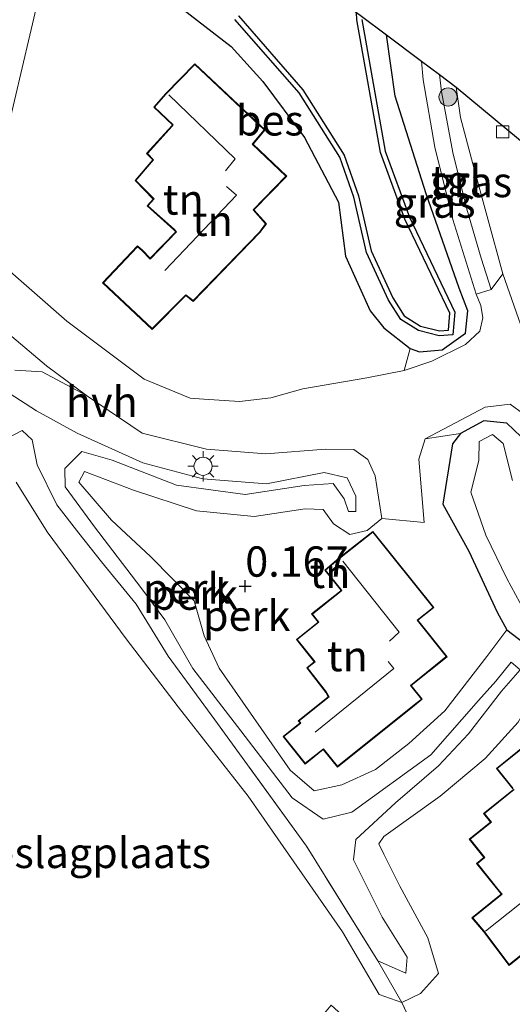
# Model space of a CAD drawing. Units: metres. Extents: x 20000 to 26205, y 387499 to 393752.
# Drawn here: x 21948 to 21989, y 392642 to 392723 of the extents above; entities that cross this region are included whole.
import ezdxf
from ezdxf.enums import TextEntityAlignment as Align

# ---------------------------------------------------------------- set-up
doc = ezdxf.new("R2010")
doc.units = ezdxf.units.M
doc.linetypes.add('IE-TERREINAFSCHEIDING', pattern=[10, 8, -2])
doc.layers.get('0').update_dxf_attribs({"lineweight": 25})
for name, color, linetype, lineweight in [('B-ME-AL-OVERIG-GV-B6', 7, 'BV-GELEIDERAIL', 18), ('B-ME-GR-BOOM-S-B1', 93, 'Continuous', 18), ('B-ME-GW-KRUINLIJN-L-B1', 93, 'Continuous', 18), ('B-ME-GW-TEENLIJN-L-B1', 93, 'Continuous', 18), ('B-ME-IE-GRASLAND-GV-B6', 93, 'Continuous', 18), ('B-ME-IE-GRONDWERKLIJN-GROND_INGERICHT-GV-B6', 253, 'Continuous', 18), ('B-ME-IE-MEUBILAIR_WEGMEUBILAIR-LICHTMAST-S-B1', 8, 'Continuous', 18), ('B-ME-IE-TERREINAFSCHEIDING-RASTERHEKWERK-L-B1', 8, 'IE-TERREINAFSCHEIDING', 18), ('B-ME-KG-KADASTRAAL-DAKRAND-L-B1', 13, 'Continuous', 18), ('B-ME-KG-KADASTRAAL-NOKLIJN-L-B1', 13, 'Continuous', 18), ('B-ME-OG-WATER-GV-B6', 153, 'Continuous', 18), ('B-ME-VH-VERH_SOORT-BITUMEN-GV-B6', 8, 'IE-TERREINAFSCHEIDING-NATUURLIJK-HOUTWAL', 18), ('B-ME-VH-VERH_SOORT-HALF_VERHARDING-GV-B6', 8, 'IE-TERREINAFSCHEIDING-NATUURLIJK-HOUTWAL', 18), ('B-ME-VH-VERH_SOORT-TEGELS-GV-B6', 8, 'Continuous', 18), ('B-ME-VV-KOLK-S-B1', 8, 'Continuous', 18)]:
    doc.layers.add(name, color=color, linetype=linetype, lineweight=lineweight)
for name, color, linetype in [('B-ME-GW-HOOGTEPUNT-S-B1', 10, 'Continuous'), ('B-ME-GW-INSTEEKWATERGANG-L-B1', 10, 'Continuous'), ('B-ME-KG-KADASTRAAL-OPNAMEDTMGRENS-L-B1', 10, 'Continuous'), ('B-ME-OB-BESCHOEIING-GV-B6', 10, 'Continuous')]:
    doc.layers.add(name, color=color, linetype=linetype)
doc.styles.add('NLCS-ISO', font='NLCS-ISO.TTF')
doc.linetypes.add('BV-GELEIDERAIL', pattern='A,10,-3,[108,NLCS.SHX,S=1,R=0,X=0,Y=0],-3', length=16)
doc.linetypes.add('IE-TERREINAFSCHEIDING-NATUURLIJK-HOUTWAL', pattern='A,7,-1.5,[67,NLCS.SHX,S=0.75,R=45,X=0,Y=0],-1.5,7,-1.5,[70,NLCS.SHX,S=0.75,R=0,X=0,Y=0],-1.5', length=20)

# ---------------------------------------------------------------- blocks, each defined once
blk = doc.blocks.new('hoogtepunt')
for p, q in [((-0.5, 0), (0.5, 0)), ((0, 0.5), (0, -0.5))]:
    blk.add_line(p, q)
blk = doc.blocks.new('boom')
h = blk.add_hatch(color=256)
edge = h.paths.add_edge_path()
edge.add_arc((0, 0), 0.75, 0, 360)
blk.add_circle((0, 0), 0.75)
blk = doc.blocks.new('lantaarnpaal')
for p, q in [((-0.884, 0.884), (-0.53, 0.53)), ((0, 0.75), (0, 1.25)), ((0.53, 0.53), (0.884, 0.884)), ((-0.75, 0), (-1.25, 0)), ((0.75, 0), (1.25, 0)), ((-0.53, -0.53), (-0.884, -0.884)), ((0, -0.75), (0, -1.25)), ((0.53, -0.53), (0.884, -0.884))]:
    blk.add_line(p, q)
blk.add_circle((0, 0), 0.75)
blk = doc.blocks.new('kolk')
blk.add_lwpolyline([(-0.5, -0.5), (0.5, -0.5), (0.5, 0.5), (-0.5, 0.5)], close=True)

msp = doc.modelspace()

# ---------------------------------------------------------------- linework, layer by layer
at = {"layer": 'B-ME-AL-OVERIG-GV-B6'}
for points in [[(21948.077, 392694.169, 0.63), (21950.346, 392694.039, 0.49)], [(21950.346, 392694.039, 0.49), (21954, 392692.078, 0.255), (21958.607, 392688.963, 0.183), (21963.897, 392687.656, 0.183), (21968.809, 392687.27, 0.263), (21973.715, 392687.652, 0.279), (21976.045, 392687.631, 0.251), (21977.217, 392686.791, 0.159), (21977.817, 392685.446, 0.115), (21978.358, 392681.928, 0.115), (21977.166, 392680.938, 0.147), (21975.718, 392680.612, 0.139), (21974.38, 392681.495, 0.119), (21973.533, 392682.668, 0.119), (21972.042, 392682.748, 0.119), (21967.834, 392682.094, 0.111), (21963.077, 392682.579, 0.131), (21957.869, 392684.273, 0.171), (21953.843, 392685.803, 0.211), (21953.364, 392684.928, 0.103), (21956.074, 392681.796, 0.095), (21959.282, 392678.815, 0.111), (21962.897, 392675.14, 0.151), (21963.699, 392672.267, 0.191), (21964.934, 392669.588, 0.191), (21970.796, 392661.192, 0.191), (21972.778, 392659.494, 0.191), (21975.073, 392659.983, 0.191), (21977.85, 392661.241, 0.195), (21980.585, 392663.401, 0.143), (21983.576, 392666.087, 0.135), (21987.03, 392670.554, 0.135), (21988.684, 392672.766, 0.135), (21991.836, 392670.344, 0.107)], [(21947.309, 392688.483, 1.5), (21948.683, 392689.203, 1.763), (21949.514, 392688.434, 1.683), (21949.929, 392686.358, 1.631), (21951.555, 392683.079, 1.444), (21953.364, 392680.722, 1.552), (21955.231, 392678.368, 1.568), (21958.09, 392674.886, 1.747), (21960.733, 392670.597, 1.544), (21964.59, 392665.332, 1.252), (21972.142, 392654.927, 1.252), (21978.049, 392645.482, 1.272), (21980.356, 392644.453, 1.244), (21980.46, 392645.784, 1.36), (21978.388, 392649.083, 1.388), (21976.038, 392653.8, 1.52), (21976.229, 392655.488, 1.52), (21979.485, 392658.503, 1.384), (21983.037, 392661.552, 1.364), (21985.518, 392664.188, 1.22), (21988.24, 392667.693, 1.34), (21989.777, 392669.452, 1.408), (21989.047, 392670.085, 1.432), (21987.762, 392668.531, 1.452), (21986.35, 392666.933, 1.476), (21982.418, 392662.453, 1.516), (21975.88, 392657.72, 1.46), (21973.537, 392657.138, 1.292), (21970.976, 392658.901, 1.121), (21966.744, 392664.427, 1.169), (21962.785, 392669.58, 1.272), (21960.476, 392673.595, 1.731), (21958.48, 392676.246, 1.615), (21954.661, 392681.243, 1.256), (21952.256, 392684.563, 1.232), (21952.224, 392686.067, 1.189), (21953.623, 392687.465, 1.308), (21956.11, 392686.746, 1.304), (21961.433, 392684.674, 1.264), (21967.081, 392683.905, 1.284), (21971.968, 392684.652, 1.324), (21974.346, 392684.824, 1.324), (21975.273, 392683.566, 1.296), (21975.625, 392682.507, 1.248), (21976.236, 392682.511, 1.248), (21976.211, 392683.78, 1.268), (21975.513, 392685.29, 1.292), (21973.622, 392685.738, 1.3), (21968.862, 392684.785, 1.288), (21963.598, 392685.199, 1.304), (21958.662, 392686.525, 1.548), (21953.244, 392688.962, 1.58), (21949.889, 392690.809, 1.799), (21947.61, 392692.278, 1.923)], [(21947.61, 392692.278, 1.923), (21949.889, 392690.809, 1.799), (21953.244, 392688.962, 1.58), (21958.662, 392686.525, 1.548), (21963.598, 392685.199, 1.304), (21968.862, 392684.785, 1.288), (21973.622, 392685.738, 1.3), (21975.513, 392685.29, 1.292), (21976.211, 392683.78, 1.268), (21976.236, 392682.511, 1.248), (21975.625, 392682.507, 1.248), (21975.273, 392683.566, 1.296), (21974.346, 392684.824, 1.324), (21971.968, 392684.652, 1.324), (21967.081, 392683.905, 1.284), (21961.433, 392684.674, 1.264), (21956.11, 392686.746, 1.304), (21953.623, 392687.465, 1.308), (21952.224, 392686.067, 1.189), (21952.256, 392684.563, 1.232), (21954.661, 392681.243, 1.256), (21958.48, 392676.246, 1.615), (21960.476, 392673.595, 1.731), (21962.785, 392669.58, 1.272), (21966.744, 392664.427, 1.169), (21970.976, 392658.901, 1.121), (21973.537, 392657.138, 1.292), (21975.88, 392657.72, 1.46), (21982.418, 392662.453, 1.516), (21986.35, 392666.933, 1.476), (21987.762, 392668.531, 1.452), (21989.047, 392670.085, 1.432), (21989.777, 392669.452, 1.408), (21988.24, 392667.693, 1.34), (21985.518, 392664.188, 1.22), (21983.037, 392661.552, 1.364), (21979.485, 392658.503, 1.384), (21976.229, 392655.488, 1.52), (21976.038, 392653.8, 1.52), (21978.388, 392649.083, 1.388), (21980.46, 392645.784, 1.36), (21980.356, 392644.453, 1.244), (21978.049, 392645.482, 1.272)], [(21978.049, 392645.482, 1.272), (21972.142, 392654.927, 1.252), (21964.59, 392665.332, 1.252), (21960.733, 392670.597, 1.544), (21958.09, 392674.886, 1.747), (21955.231, 392678.368, 1.568), (21953.364, 392680.722, 1.552), (21951.555, 392683.079, 1.444), (21949.929, 392686.358, 1.631), (21949.514, 392688.434, 1.683), (21948.683, 392689.203, 1.763), (21947.309, 392688.483, 1.5)], [(21989.627, 392665.157, 0.115), (21986.905, 392662.15, 0.107), (21983.169, 392659.05, 0.115), (21978.545, 392655.725, 0.099), (21978.13, 392655.122, 0.143), (21978.541, 392654.254, 0.199), (21979.86, 392651.641, 0.215), (21982.163, 392647.38, 0.219), (21983.053, 392644.424, 0.219), (21981.546, 392642.779, 0.239), (21980.028, 392642.038, 0.235), (21978.134, 392642.705, 0.299), (21975.13, 392647.865, 0.231), (21967.347, 392659.056, 0.135), (21961.56, 392666.421, 0.147), (21957.264, 392672.008, 0.191), (21950.771, 392680.853, 0.283), (21948.199, 392684.929, 0.299)]]:
    msp.add_polyline3d(points, dxfattribs=at)
at = {"layer": 'B-ME-GW-INSTEEKWATERGANG-L-B1'}
for points in [[(21950.587, 392727.197, 0.654), (21952.248, 392727.704, 0.654), (21953.795, 392728.191, 0.618), (21956.504, 392727.381, 0.618), (21960.99, 392724.675, 0.618), (21965.926, 392720.862, 0.618), (21968.557, 392717.955, 0.447), (21972.001, 392713.363, 0.411), (21974.797, 392708.016, 0.451), (21975.361, 392703.562, 0.451), (21977.405, 392699.066, 0.359), (21978.54, 392697.671, 0.279), (21980.707, 392695.942, 0.155), (21981.479, 392695.687, 0.159), (21983.336, 392695.839, 0.103), (21985.276, 392697.22, 0.079), (21985.455, 392699.072, 0.099), (21984.754, 392700.94, 0.127), (21982.019, 392708.694, 0.171), (21979.477, 392716.76, 0.219), (21978.7389, 392721.8247, 0.1885)], [(21986.792, 392689.978, -0.064), (21984.869, 392688.937, -0.028), (21984.191, 392688.094, -0.028), (21983.407, 392683.108, -0.028), (21985.539, 392679.255, -0.02), (21987.892, 392674.21, 0.143), (21988.684, 392672.766, 0.135), (21991.836, 392670.344, 0.107)], [(21989.825, 392688.694, -0.012), (21988.678, 392689.807, -0.084), (21986.792, 392689.978, -0.064)]]:
    msp.add_polyline3d(points, dxfattribs=at)
at = {"layer": 'B-ME-GW-KRUINLIJN-L-B1'}
for points in [[(21947.61, 392692.278, 1.923), (21949.889, 392690.809, 1.799), (21953.244, 392688.962, 1.58), (21958.662, 392686.525, 1.548), (21963.598, 392685.199, 1.304), (21968.862, 392684.785, 1.288), (21973.622, 392685.738, 1.3), (21975.513, 392685.29, 1.292), (21976.211, 392683.78, 1.268), (21976.236, 392682.511, 1.248), (21975.625, 392682.507, 1.248), (21975.273, 392683.566, 1.296), (21974.346, 392684.824, 1.324), (21971.968, 392684.652, 1.324), (21967.081, 392683.905, 1.284), (21961.433, 392684.674, 1.264), (21956.11, 392686.746, 1.304), (21953.623, 392687.465, 1.308), (21952.224, 392686.067, 1.189), (21952.256, 392684.563, 1.232), (21954.661, 392681.243, 1.256), (21958.48, 392676.246, 1.615), (21960.476, 392673.595, 1.731), (21962.785, 392669.58, 1.272), (21966.744, 392664.427, 1.169), (21970.976, 392658.901, 1.121), (21973.537, 392657.138, 1.292), (21975.88, 392657.72, 1.46), (21982.418, 392662.453, 1.516), (21986.35, 392666.933, 1.476), (21987.762, 392668.531, 1.452), (21989.047, 392670.085, 1.432), (21989.777, 392669.452, 1.408), (21988.24, 392667.693, 1.34), (21985.518, 392664.188, 1.22), (21983.037, 392661.552, 1.364), (21979.485, 392658.503, 1.384), (21976.229, 392655.488, 1.52), (21976.038, 392653.8, 1.52), (21978.388, 392649.083, 1.388), (21980.46, 392645.784, 1.36), (21980.356, 392644.453, 1.244), (21978.049, 392645.482, 1.272)], [(21964.59, 392665.332, 1.252), (21960.733, 392670.597, 1.544), (21958.09, 392674.886, 1.747), (21955.231, 392678.368, 1.568), (21953.364, 392680.722, 1.552), (21951.555, 392683.079, 1.444), (21949.929, 392686.358, 1.631), (21949.514, 392688.434, 1.683), (21948.683, 392689.203, 1.763), (21947.309, 392688.483, 1.5)]]:
    msp.add_polyline3d(points, dxfattribs=at)
at = {"layer": 'B-ME-GW-TEENLIJN-L-B1'}
for points in [[(21988.684, 392672.766, 0.135), (21987.03, 392670.554, 0.135), (21983.576, 392666.087, 0.135), (21980.585, 392663.401, 0.143), (21977.85, 392661.241, 0.195), (21975.073, 392659.983, 0.191), (21972.778, 392659.494, 0.191), (21970.796, 392661.192, 0.191), (21964.934, 392669.588, 0.191), (21963.699, 392672.267, 0.191), (21962.897, 392675.14, 0.151), (21959.282, 392678.815, 0.111), (21956.074, 392681.796, 0.095), (21953.364, 392684.928, 0.103), (21953.843, 392685.803, 0.211), (21957.869, 392684.273, 0.171), (21963.077, 392682.579, 0.131), (21967.834, 392682.094, 0.111), (21972.042, 392682.748, 0.119), (21973.533, 392682.668, 0.119), (21974.38, 392681.495, 0.119), (21975.718, 392680.612, 0.139), (21977.166, 392680.938, 0.147), (21978.358, 392681.928, 0.115)], [(21980.028, 392642.038, 0.235), (21981.546, 392642.779, 0.239), (21983.053, 392644.424, 0.219), (21982.163, 392647.38, 0.219), (21979.86, 392651.641, 0.215), (21978.541, 392654.254, 0.199), (21978.13, 392655.122, 0.143), (21978.545, 392655.725, 0.099), (21983.169, 392659.05, 0.115), (21986.905, 392662.15, 0.107), (21989.627, 392665.157, 0.115), (21990.33, 392666.42, 0.115), (21991.947, 392667.183, 0.115), (21993.363, 392667.89, 0.115), (21995.237, 392668.93, 0.107)]]:
    msp.add_polyline3d(points, dxfattribs=at)
at = {"layer": 'B-ME-IE-GRASLAND-GV-B6'}
for points in [[(21976.6989, 392723.3547, -0.511), (21978.7389, 392721.8247, 0.1885), (21979.477, 392716.76, 0.219), (21982.019, 392708.694, 0.171), (21984.754, 392700.94, 0.127), (21985.455, 392699.072, 0.099), (21985.276, 392697.22, 0.079), (21983.336, 392695.839, 0.103), (21981.479, 392695.687, 0.159), (21980.707, 392695.942, 0.155), (21978.54, 392697.671, 0.279), (21977.405, 392699.066, 0.359), (21975.361, 392703.562, 0.451), (21974.797, 392708.016, 0.451), (21972.001, 392713.363, 0.411), (21968.557, 392717.955, 0.447), (21965.926, 392720.862, 0.618), (21960.99, 392724.675, 0.618)], [(21966.253, 392723.086, -0.511), (21971.54, 392717.045, -0.511), (21974.911, 392711.723, -0.511), (21976.063, 392708.43, -0.511), (21977.107, 392703.867, -0.511), (21978.927, 392699.943, -0.511), (21979.924, 392698.355, -0.511), (21981.389, 392697.431, -0.511), (21983.097, 392697, -0.511), (21984.231, 392697.093, -0.511), (21984.385, 392698.953, -0.511), (21980.644, 392706.783, -0.511), (21978.647, 392712.21, -0.511), (21976.706, 392723.085, -0.511)], [(21985.276, 392696.283, -0.028), (21982.495, 392694.905, 0.004), (21980.203, 392694.138, 0.187), (21980.707, 392695.942, 0.155), (21981.479, 392695.687, 0.159), (21983.336, 392695.839, 0.103), (21985.276, 392697.22, 0.079), (21985.455, 392699.072, 0.099), (21984.754, 392700.94, 0.127), (21982.019, 392708.694, 0.171), (21979.477, 392716.76, 0.219), (21978.7389, 392721.8247, 0.1885), (21981.6458, 392719.6445, 0.1742), (21981.788, 392718.099, 0.175), (21982.741, 392712.545, 0.195), (21984.225, 392706.582, 0.255), (21986.159, 392700.444, 0.187), (21986.54, 392699.507, 0.091), (21986.707, 392698.478, 0.008), (21986.462, 392697.371, -0.052), (21985.276, 392696.283, -0.028)], [(21988.352, 392702.1, 0.099), (21987.374, 392700.821, 0.155), (21986.563, 392703.415, 0.083), (21985.391, 392707.434, 0.072), (21984.235, 392712.101, 0.036), (21983.302, 392717.144, 0.02), (21983.123, 392718.5366, 0.0229), (21984.4993, 392717.5044, 0.0237), (21984.864, 392715.004, 0.044), (21985.869, 392711.165, 0.056), (21987.047, 392706.842, 0.076), (21988.352, 392702.1, 0.099)], [(22008.295, 392662.243, 0.594), (22007.172, 392661.984, 0.267), (22006.821, 392662.846, 0.267), (22003.919, 392666.262, 0.267), (21997.975, 392673.897, 0.279), (21993.394, 392681.396, 0.311), (21990.656, 392686.733, 0.251), (21989.825, 392688.694, -0.012), (21988.678, 392689.807, -0.084), (21986.792, 392689.978, -0.064), (21984.869, 392688.937, -0.028), (21981.947, 392688.509, 0.072), (21986.906, 392691.128, 0.068), (21988.948, 392691.366, 0.135), (21990.078, 392690.549, 0.115), (21990.407, 392689.581, 0.399), (21991.359, 392687.339, 0.439), (21992.788, 392684.457, 0.498), (21995.451, 392679.8, 0.498), (21998.103, 392675.409, 0.506), (22001.433, 392670.672, 0.506), (22004.533, 392666.613, 0.506), (22008.295, 392662.243, 0.594)], [(21991.836, 392670.344, 0.107), (21988.684, 392672.766, 0.135), (21987.892, 392674.21, 0.143), (21985.539, 392679.255, -0.02), (21983.407, 392683.108, -0.028), (21984.191, 392688.094, -0.028), (21984.869, 392688.937, -0.028), (21986.792, 392689.978, -0.064), (21988.678, 392689.807, -0.084)], [(21988.678, 392689.807, -0.084), (21989.825, 392688.694, -0.012)], [(21989.145, 392685.059, -1.157), (21988.381, 392688.118, -1.157), (21987.504, 392688.86, -1.157), (21986.398, 392688.293, -1.157), (21986.358, 392686.719, -1.157), (21985.723, 392684.103, -1.157), (21986.951, 392680.558, -1.157), (21988.691, 392676.997, -1.157), (21990.471, 392673.699, -1.157)]]:
    msp.add_polyline3d(points, dxfattribs=at)
at = {"layer": 'B-ME-IE-GRONDWERKLIJN-GROND_INGERICHT-GV-B6'}
for points in [[(21965.926, 392720.862, 0.618), (21968.557, 392717.955, 0.447), (21972.001, 392713.363, 0.411), (21974.797, 392708.016, 0.451), (21975.361, 392703.562, 0.451), (21977.405, 392699.066, 0.359), (21978.54, 392697.671, 0.279), (21980.707, 392695.942, 0.155), (21980.203, 392694.138, 0.187), (21977.131, 392693.545, 0.171), (21971.853, 392692.625, 0.223), (21969.208, 392691.882, 0.279), (21966.618, 392691.575, 0.279), (21963.673, 392691.785, 0.395), (21962.547, 392691.864, 0.375), (21958.754, 392693.43, 0.323), (21952.382, 392698.194, 0.522), (21946.792, 392703.083, 0.626), (21945.686, 392705.6, 0.634), (21946.138, 392708.323, 0.69), (21950.587, 392727.197, 0.654)], [(21950.587, 392727.197, 0.654), (21946.138, 392708.323, 0.69)], [(21960.99, 392724.675, 0.618), (21965.926, 392720.862, 0.618)], [(21961.369, 392705.584, 0.562), (21959.248, 392703.39, 0.562), (21958.613, 392704.07, 0.562), (21958.22, 392704.409, 0.562), (21955.324, 392701.363, 0.562), (21959.42, 392697.534, 0.562), (21962.191, 392700.311, 0.562), (21962.814, 392699.832, 0.562), (21968.314, 392705.517, 0.562), (21968.845, 392706.225, 0.562), (21967.815, 392707.388, 0.562), (21970.527, 392710.167, 0.562), (21967.741, 392712.794, 0.562), (21968.741, 392713.976, 0.562), (21962.946, 392719.435, 0.562), (21960.514, 392716.954, 0.562), (21959.554, 392715.837, 0.562), (21961.091, 392714.386, 0.562), (21961.04, 392714.324, 0.562), (21958.966, 392712.036, 0.562), (21959.462, 392711.508, 0.562), (21958.007, 392709.811, 0.562), (21959.507, 392708.278, 0.562), (21959.002, 392707.707, 0.562), (21961.205, 392705.748, 0.562), (21961.369, 392705.584, 0.562)], [(21947.125, 392697.548, 0.626), (21950.708, 392694.517, 0.478), (21954, 392692.078, 0.255), (21950.346, 392694.039, 0.49), (21948.077, 392694.169, 0.63)], [(21983.407, 392683.108, -0.028), (21985.539, 392679.255, -0.02), (21987.892, 392674.21, 0.143), (21988.684, 392672.766, 0.135), (21987.03, 392670.554, 0.135), (21983.576, 392666.087, 0.135), (21980.585, 392663.401, 0.143), (21977.85, 392661.241, 0.195), (21975.073, 392659.983, 0.191), (21972.778, 392659.494, 0.191), (21970.796, 392661.192, 0.191), (21964.934, 392669.588, 0.191), (21963.699, 392672.267, 0.191), (21962.897, 392675.14, 0.151), (21959.282, 392678.815, 0.111), (21956.074, 392681.796, 0.095), (21953.364, 392684.928, 0.103), (21953.843, 392685.803, 0.211), (21957.869, 392684.273, 0.171), (21963.077, 392682.579, 0.131), (21967.834, 392682.094, 0.111), (21972.042, 392682.748, 0.119), (21973.533, 392682.668, 0.119), (21974.38, 392681.495, 0.119), (21975.718, 392680.612, 0.139), (21977.166, 392680.938, 0.147), (21978.358, 392681.928, 0.115), (21981.849, 392681.602, 0.139), (21981.421, 392686.836, 0.072), (21981.947, 392688.509, 0.072), (21984.869, 392688.937, -0.028), (21984.191, 392688.094, -0.028), (21983.407, 392683.108, -0.028)], [(21948.199, 392684.929, 0.299), (21950.771, 392680.853, 0.283), (21957.264, 392672.008, 0.191), (21961.56, 392666.421, 0.147), (21967.347, 392659.056, 0.135), (21975.13, 392647.865, 0.231), (21978.134, 392642.705, 0.299), (21980.028, 392642.038, 0.235)], [(21977.634, 392680.873, 0.087), (21974.854, 392678.692, 0.087), (21973.657, 392677.692, 0.087), (21974.999, 392676.015, 0.087), (21974.863, 392675.907, 0.087), (21972.567, 392674.069, 0.087), (21973.11, 392673.391, 0.087), (21971.322, 392671.961, 0.087), (21972.788, 392670.13, 0.087), (21972.175, 392669.639, 0.087), (21973.75, 392667.599, 0.087), (21973.945, 392667.246, 0.087), (21971.473, 392665.268, 0.087), (21971.623, 392665.08, 0.087), (21970.225, 392663.961, 0.087), (21972.04, 392661.693, 0.087), (21973.538, 392662.891, 0.087), (21974.698, 392661.441, 0.087), (21981.064, 392666.536, 0.087), (21981.697, 392667.043, 0.087), (21980.794, 392668.171, 0.087), (21983.756, 392670.541, 0.087), (21981.35, 392673.546, 0.087), (21982.659, 392674.594, 0.087), (21977.634, 392680.873, 0.087)], [(21981.768, 392638.301, 0.562), (21980.028, 392642.038, 0.235), (21981.546, 392642.779, 0.239), (21983.053, 392644.424, 0.219), (21982.163, 392647.38, 0.219), (21979.86, 392651.641, 0.215), (21978.541, 392654.254, 0.199), (21978.13, 392655.122, 0.143), (21978.545, 392655.725, 0.099), (21983.169, 392659.05, 0.115), (21986.905, 392662.15, 0.107), (21989.627, 392665.157, 0.115), (21990.33, 392666.42, 0.115), (21991.947, 392667.183, 0.115), (21993.363, 392667.89, 0.115), (21995.237, 392668.93, 0.107), (21996.228, 392668.144, 0.107)], [(21991.157, 392664.015, 0.087), (21987.821, 392661.335, 0.087), (21989.176, 392659.648, 0.087)], [(21989.221, 392659.592, 0.087), (21986.763, 392657.617, 0.087), (21987.331, 392656.91, 0.087), (21985.576, 392655.5, 0.087), (21986.791, 392653.988, 0.087), (21986.182, 392653.498, 0.087), (21988.047, 392651.175, 0.087), (21988.216, 392650.966, 0.087), (21985.794, 392649.021, 0.087), (21986.767, 392647.888, 0.087)], [(21986.767, 392647.888, 0.087), (21988.869, 392645.098, 0.087), (21994.874, 392649.921, 0.087)], [(21980.028, 392642.038, 0.235), (21981.768, 392638.301, 0.562), (21988.41, 392631.052, 0.85), (21987.09, 392629.566, 0.546), (21981.448, 392635.245, 0.546), (21974.176, 392641.81, 0.546), (21972.136, 392639.355, 0.546), (21978.362, 392634.079, 0.546), (21978.116, 392633.81, 0.546), (21974.177, 392630.064, 0.546), (21971.422, 392632.627, 0.546), (21969.858, 392631.254, 0.546), (21965.649, 392634.836, 0.546), (21961.815, 392630.641, 0.546), (21957.32, 392625.674, 0.435), (21954.918, 392627.909, 0.813), (21954.131, 392628.641, 0.937), (21944.204, 392637.558, 0.798)]]:
    msp.add_polyline3d(points, dxfattribs=at)
at = {"layer": 'B-ME-IE-TERREINAFSCHEIDING-RASTERHEKWERK-L-B1'}
msp.add_polyline3d([(21984.063, 392638.254, 0.546), (21981.768, 392638.301, 0.562), (21980.028, 392642.038, 0.235), (21978.049, 392645.482, 1.272), (21972.142, 392654.927, 1.252), (21964.59, 392665.332, 1.252)], dxfattribs=at)
at = {"layer": 'B-ME-KG-KADASTRAAL-DAKRAND-L-B1'}
for points in [[(21962.809, 392699.899, 2.924), (21962.187, 392700.377, 3.387), (21959.419, 392697.604, 3.387), (21955.395, 392701.365, 3.387), (21958.223, 392704.34, 3.263), (21958.578, 392704.034, 3.263), (21959.247, 392703.317, 5.82), (21961.439, 392705.585, 5.525), (21961.239, 392705.784, 3.187), (21959.072, 392707.711, 3.187), (21959.575, 392708.28, 3.638), (21958.075, 392709.813, 3.638), (21959.529, 392711.51, 3.614), (21959.034, 392712.037, 2.9), (21961.078, 392714.291, 2.9), (21961.159, 392714.39, 5.756), (21959.623, 392715.841, 5.756), (21960.551, 392716.92, 5.756), (21962.947, 392719.365, 3.04), (21968.672, 392713.972, 3.04), (21967.672, 392712.79, 3.04), (21970.456, 392710.166, 3.04), (21967.747, 392707.39, 3.04), (21968.781, 392706.222, 3.04), (21968.278, 392705.552, 2.884), (21962.809, 392699.899, 2.924)], [(21974.706, 392661.511, 2.732), (21973.546, 392662.961, 2.732), (21972.048, 392661.763, 2.732), (21970.295, 392663.953, 2.732), (21971.693, 392665.072, 2.728), (21971.543, 392665.26, 5.35), (21974.009, 392667.233, 5.35), (21973.792, 392667.627, 2.621), (21972.245, 392669.631, 2.621), (21972.858, 392670.122, 3.255), (21971.392, 392671.953, 3.259), (21973.18, 392673.383, 3.259), (21972.637, 392674.061, 2.693), (21974.894, 392675.868, 2.677), (21975.069, 392676.007, 5.362), (21973.727, 392677.685, 5.413), (21974.885, 392678.653, 5.529), (21977.626, 392680.803, 2.461), (21982.589, 392674.602, 2.445), (21981.28, 392673.554, 2.689), (21983.686, 392670.549, 2.689), (21980.724, 392668.179, 2.689), (21981.627, 392667.051, 2.689), (21981.033, 392666.575, 2.732), (21974.706, 392661.511, 2.732)], [(21989.215, 392659.679, 5.31), (21987.891, 392661.327, 5.31), (21991.188, 392663.976, 5.31)], [(21988.878, 392645.169, 2.613), (21986.806, 392647.919, 5.425), (21985.866, 392649.014, 5.425), (21988.286, 392650.958, 5.242), (21988.086, 392651.206, 2.932), (21986.252, 392653.49, 2.932), (21986.861, 392653.98, 3.622), (21985.646, 392655.492, 3.622), (21987.401, 392656.902, 3.614), (21986.833, 392657.609, 2.645), (21989.291, 392659.584, 2.649)], [(21994.843, 392649.96, 2.613), (21988.878, 392645.169, 2.613)]]:
    msp.add_polyline3d(points, dxfattribs=at)
at = {"layer": 'B-ME-KG-KADASTRAAL-NOKLIJN-L-B1'}
for points in [[(21965.468, 392710.614, 5.597), (21966.281, 392711.602, 5.597), (21960.794, 392716.865, 5.597)], [(21960.475, 392702.387, 5.689), (21966.386, 392708.582, 5.689), (21965.562, 392709.308, 5.689)], [(21979.004, 392671.823, 5.326), (21979.804, 392672.561, 5.326), (21975.145, 392678.429, 5.326)], [(21972.871, 392664.324, 5.33), (21979.367, 392669.568, 5.326), (21978.902, 392670.154, 5.326)], [(21992.892, 392654.009, 5.158), (21993.594, 392653.208, 5.162), (21986.931, 392647.914, 5.186)]]:
    msp.add_polyline3d(points, dxfattribs=at)
at = {"layer": 'B-ME-KG-KADASTRAAL-OPNAMEDTMGRENS-L-B1'}
for p, q in [((21978.7389, 392721.8247, 0.1885), (21981.6458, 392719.6445, 0.1742)), ((21981.6458, 392719.6445, 0.1742), (21983.123, 392718.5366, 0.0229))]:
    msp.add_line(p, q, dxfattribs=at)
for points in [[(21922.11, 392764.2962, 0.0311), (21927.7463, 392760.069, 0.1103), (21960.3139, 392735.6434, 0.1546), (21963.7549, 392733.0627, -0.974), (21976.2908, 392723.6608, -0.974), (21976.6989, 392723.3547, -0.511), (21978.7389, 392721.8247, 0.1885)], [(21983.123, 392718.5366, 0.0229), (21984.4993, 392717.5044, 0.0237), (21991.7332, 392711.4982, 0.0872)]]:
    msp.add_polyline3d(points, dxfattribs=at)
at = {"layer": 'B-ME-OB-BESCHOEIING-GV-B6'}
for points in [[(21966.531, 392723.375, -0.974), (21971.861, 392717.285, -0.974), (21975.273, 392711.898, -0.974), (21976.448, 392708.541, -0.974), (21977.488, 392703.997, -0.974), (21979.279, 392700.134, -0.974), (21980.214, 392698.645, -0.974), (21981.549, 392697.803, -0.974)], [(21981.549, 392697.803, -0.974), (21983.13, 392697.404, -0.974), (21983.86, 392697.464, -0.974), (21983.977, 392698.878, -0.974), (21980.275, 392706.627, -0.974), (21978.259, 392712.105, -0.974), (21976.307, 392723.044, -0.974), (21976.2908, 392723.6608, -0.974)], [(21976.706, 392723.085, -0.511), (21978.647, 392712.21, -0.511), (21980.644, 392706.783, -0.511), (21984.385, 392698.953, -0.511), (21984.231, 392697.093, -0.511), (21983.097, 392697, -0.511), (21981.389, 392697.431, -0.511), (21979.924, 392698.355, -0.511), (21978.927, 392699.943, -0.511), (21977.107, 392703.867, -0.511), (21976.063, 392708.43, -0.511), (21974.911, 392711.723, -0.511), (21971.54, 392717.045, -0.511), (21966.253, 392723.086, -0.511)]]:
    msp.add_polyline3d(points, dxfattribs=at)
at = {"layer": 'B-ME-OG-WATER-GV-B6'}
for points in [[(21976.2908, 392723.6608, -0.974), (21976.307, 392723.044, -0.974), (21978.259, 392712.105, -0.974), (21980.275, 392706.627, -0.974), (21983.977, 392698.878, -0.974), (21983.86, 392697.464, -0.974), (21983.13, 392697.404, -0.974), (21981.549, 392697.803, -0.974), (21980.214, 392698.645, -0.974), (21979.279, 392700.134, -0.974), (21977.488, 392703.997, -0.974), (21976.448, 392708.541, -0.974), (21975.273, 392711.898, -0.974), (21971.861, 392717.285, -0.974), (21966.531, 392723.375, -0.974)], [(21990.471, 392673.699, -1.157), (21988.691, 392676.997, -1.157), (21986.951, 392680.558, -1.157), (21985.723, 392684.103, -1.157), (21986.358, 392686.719, -1.157), (21986.398, 392688.293, -1.157), (21987.504, 392688.86, -1.157), (21988.381, 392688.118, -1.157), (21989.145, 392685.059, -1.157)]]:
    msp.add_polyline3d(points, dxfattribs=at)
at = {"layer": 'B-ME-VH-VERH_SOORT-BITUMEN-GV-B6'}
msp.add_polyline3d([(21990.192, 392696.871, 0.143), (21988.352, 392702.1, 0.099), (21987.047, 392706.842, 0.076), (21985.869, 392711.165, 0.056), (21984.864, 392715.004, 0.044), (21984.4993, 392717.5044, 0.0237), (21991.7332, 392711.4982, 0.0872)], dxfattribs=at)
at = {"layer": 'B-ME-VH-VERH_SOORT-HALF_VERHARDING-GV-B6'}
for points in [[(21946.792, 392703.083, 0.626), (21952.382, 392698.194, 0.522), (21958.754, 392693.43, 0.323), (21962.547, 392691.864, 0.375), (21963.673, 392691.785, 0.395), (21966.618, 392691.575, 0.279), (21969.208, 392691.882, 0.279), (21971.853, 392692.625, 0.223), (21977.131, 392693.545, 0.171), (21980.203, 392694.138, 0.187), (21982.495, 392694.905, 0.004), (21985.276, 392696.283, -0.028), (21986.462, 392697.371, -0.052), (21986.707, 392698.478, 0.008), (21986.54, 392699.507, 0.091), (21986.159, 392700.444, 0.187), (21987.374, 392700.821, 0.155), (21988.352, 392702.1, 0.099)], [(21988.352, 392702.1, 0.099), (21990.192, 392696.871, 0.143), (21992.666, 392690.941, 0.255), (21992.685, 392690.902, 0.255), (21991.791, 392690.621, 0.243), (21991.523, 392690.051, 0.411), (21990.407, 392689.581, 0.399), (21990.078, 392690.549, 0.115), (21988.948, 392691.366, 0.135), (21986.906, 392691.128, 0.068), (21981.947, 392688.509, 0.072), (21981.421, 392686.836, 0.072), (21981.849, 392681.602, 0.139), (21978.358, 392681.928, 0.115), (21977.817, 392685.446, 0.115), (21977.217, 392686.791, 0.159), (21976.045, 392687.631, 0.251), (21973.715, 392687.652, 0.279), (21968.809, 392687.27, 0.263), (21963.897, 392687.656, 0.183), (21958.607, 392688.963, 0.183), (21954, 392692.078, 0.255), (21950.708, 392694.517, 0.478), (21947.125, 392697.548, 0.626)]]:
    msp.add_polyline3d(points, dxfattribs=at)
at = {"layer": 'B-ME-VH-VERH_SOORT-TEGELS-GV-B6'}
msp.add_polyline3d([(21987.374, 392700.821, 0.155), (21986.159, 392700.444, 0.187), (21984.225, 392706.582, 0.255), (21982.741, 392712.545, 0.195), (21981.788, 392718.099, 0.175), (21981.6458, 392719.6445, 0.1742), (21983.123, 392718.5366, 0.0229), (21983.302, 392717.144, 0.02), (21984.235, 392712.101, 0.036), (21985.391, 392707.434, 0.072), (21986.563, 392703.415, 0.083), (21987.374, 392700.821, 0.155)], dxfattribs=at)

# ---------------------------------------------------------------- block references
at = {"layer": 'B-ME-GR-BOOM-S-B1', "rotation": 90}
msp.add_blockref('boom', (21983.833, 392716.691, 0.127), dxfattribs=at)
at = {"layer": 'B-ME-GW-HOOGTEPUNT-S-B1', "rotation": 90}
msp.add_blockref('hoogtepunt', (21967.101, 392676.359, 0.167), dxfattribs=at)
msp.add_blockref('hoogtepunt', (21967.101, 392676.359, 0.167), dxfattribs=at)
at = {"layer": 'B-ME-IE-MEUBILAIR_WEGMEUBILAIR-LICHTMAST-S-B1', "rotation": 90}
msp.add_blockref('lantaarnpaal', (21963.621, 392686.244, 0.642), dxfattribs=at)
at = {"layer": 'B-ME-VV-KOLK-S-B1', "rotation": 90}
msp.add_blockref('kolk', (21988.335, 392713.815, -0.004), dxfattribs=at)

# ---------------------------------------------------------------- texts
at = {"layer": 'B-ME-AL-OVERIG-GV-B6', "ltscale": 0.2, "style": 'NLCS-ISO'}
for p in [(21962.2636, 392676.168), (21962.9066, 392675.6642), (21967.2131, 392673.9262)]:
    msp.add_text('perk', height=2.5, dxfattribs=at).set_placement(p, align=Align.MIDDLE_CENTER)
at = {"layer": 'B-ME-GW-HOOGTEPUNT-S-B1', "ltscale": 0.2, "style": 'NLCS-ISO'}
msp.add_text('0.167', height=2.5, dxfattribs=at).set_placement((21967.101, 392676.359, 0.167), align=Align.BOTTOM_LEFT)
msp.add_text('0.167', height=2.5, dxfattribs=at).set_placement((21967.101, 392676.359, 0.167), align=Align.BOTTOM_LEFT)
at = {"layer": 'B-ME-IE-GRASLAND-GV-B6', "ltscale": 0.2, "style": 'NLCS-ISO'}
for p in [(21985.7375, 392709.6788), (21982.7229, 392707.9814)]:
    msp.add_text('gras', height=2.5, dxfattribs=at).set_placement(p, align=Align.MIDDLE_CENTER)
at = {"layer": 'B-ME-IE-GRONDWERKLIJN-GROND_INGERICHT-GV-B6', "ltscale": 0.2, "style": 'NLCS-ISO'}
for s, p in [('tn', (21961.994, 392708.2372)), ('tn', (21964.3973, 392706.4804)), ('tn', (21974.0898, 392677.456)), ('tn', (21975.5286, 392670.5941)), ('opslagplaats', (21954.0757, 392654.3717))]:
    msp.add_text(s, height=2.5, dxfattribs=at).set_placement(p, align=Align.MIDDLE_CENTER)
at = {"layer": 'B-ME-OB-BESCHOEIING-GV-B6', "ltscale": 0.2, "style": 'NLCS-ISO'}
msp.add_text('bes', height=2.5, dxfattribs=at).set_placement((21969.1329, 392714.7652), align=Align.MIDDLE_CENTER)
at = {"layer": 'B-ME-VH-VERH_SOORT-HALF_VERHARDING-GV-B6', "ltscale": 0.2, "style": 'NLCS-ISO'}
msp.add_text('hvh', height=2.5, dxfattribs=at).set_placement((21955.2689, 392691.5543), align=Align.MIDDLE_CENTER)
at = {"layer": 'B-ME-VH-VERH_SOORT-TEGELS-GV-B6', "ltscale": 0.2, "style": 'NLCS-ISO'}
msp.add_text('tgl', height=2.5, dxfattribs=at).set_placement((21984.4934, 392709.7989), align=Align.MIDDLE_CENTER)

doc.saveas('drawing.dxf')
